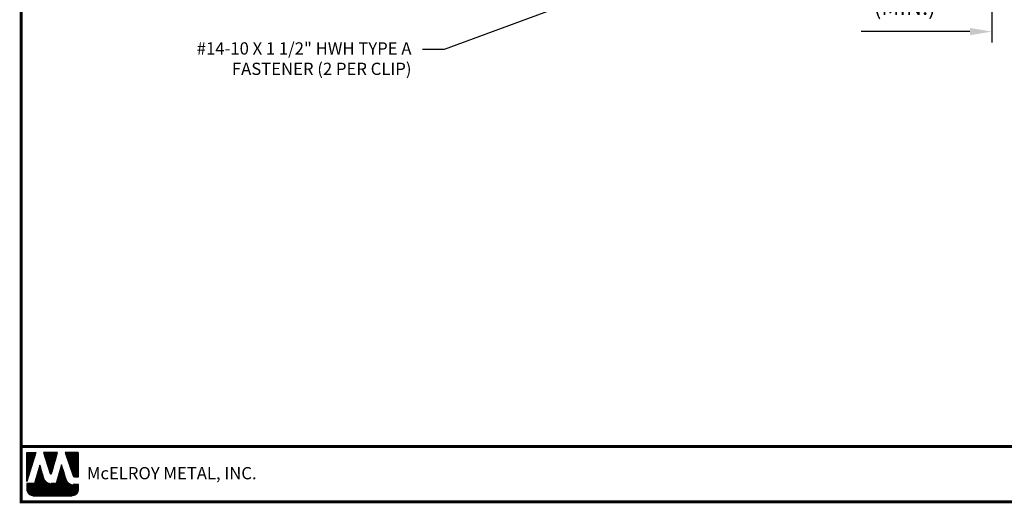
# Model space of a CAD drawing. Extents: x -88521 to 65, y -24738 to 9959.
# Drawn here: x -4 to 30, y 24 to 41 of the extents above; entities that cross this region are included whole.
import ezdxf

# ---------------------------------------------------------------- set-up
doc = ezdxf.new("R2010")
doc.units = 0
doc.header["$LTSCALE"] = 1.5
doc.header["$MEASUREMENT"] = 0
doc.layers.get('Defpoints').update_dxf_attribs({"linetype": 'CONTINUOUS'})
for name, color, linetype in [('DIM', 2, 'CONTINUOUS'), ('TEXT BY MCELROY', 3, 'CONTINUOUS'), ('WEB BOR', 6, 'CONTINUOUS')]:
    doc.layers.add(name, color=color, linetype=linetype)
doc.styles.add('KEENAN', font='ARIBLK.TTF')
doc.styles.add('ROMANT', font='ROMANT')
doc.styles.get("Standard").update_dxf_attribs({"font": 'romans'})
doc.dimstyles.new('MCELROY1$0', dxfattribs={"dimtxt": 0.0938, "dimasz": 0.125, "dimexe": 0.0625, "dimexo": 0.0625, "dimgap": 0.0625, "dimtad": 1, "dimdec": 4, "dimzin": 3, "dimdsep": 46, "dimlunit": 4, "dimtxsty": 'Standard', "dimcen": 0, "dimclrd": 2, "dimclre": 2, "dimclrt": 1, "dimadec": 0, "dimazin": 0, "dimtfac": 1, "dimtdec": 0, "dimtofl": 0, "dimtmove": 0, "dimatfit": 3, "dimfxl": 1, "dimfrac": 2, "dimtolj": 1, "dimtzin": 0, "dimarcsym": 0})
doc.dimstyles.new('MCELROY1$7', dxfattribs={"dimtxt": 0.0938, "dimasz": 0.125, "dimexe": 0.0625, "dimexo": 0.0625, "dimgap": 0.0625, "dimtad": 0, "dimtih": 1, "dimtoh": 1, "dimdec": 0, "dimzin": 3, "dimdsep": 46, "dimlunit": 4, "dimtxsty": 'Standard', "dimcen": 0, "dimclrd": 2, "dimclre": 2, "dimclrt": 1, "dimadec": 0, "dimazin": 0, "dimtfac": 1, "dimtdec": 0, "dimtofl": 0, "dimtmove": 0, "dimatfit": 3, "dimfxl": 1, "dimfrac": 2, "dimtolj": 1, "dimtzin": 0, "dimarcsym": 0})

# ---------------------------------------------------------------- blocks, each defined once
blk = doc.blocks.new('*D69')
at = {"layer": 'Defpoints', "color": 0}
for p in [(29.946, 43.789), (31.946, 43.789), (29.946, 40.095)]:
    blk.add_point(p, dxfattribs=at)
at = {"layer": 'DIM', "color": 2, "lineweight": -2}
for p, q in [((29.946, 43.414), (29.946, 39.72)), ((31.946, 43.414), (31.946, 39.72)), ((29.196, 40.095), (25.445, 40.095)), ((32.696, 40.095), (33.446, 40.095))]:
    blk.add_line(p, q, dxfattribs=at)
at = {"layer": 'DIM', "color": 2}
for points in [[(29.196, 40.22), (29.196, 39.97), (29.946, 40.095)], [(32.696, 40.22), (32.696, 39.97), (31.946, 40.095)]]:
    blk.add_solid(points, dxfattribs=at)
at = {"layer": 'DIM', "color": 1, "insert": (26.946, 41.422), "char_height": 0.5628, "attachment_point": 5}
blk.add_mtext('\\A1;2"\\P(MIN.)', dxfattribs=at)

msp = doc.modelspace()

# ---------------------------------------------------------------- linework, layer by layer
at = {"layer": 'WEB BOR', "color": 5, "linetype": 'Continuous'}
for p, q in [((-3.34511, 25.58188), (-3.02885, 25.58188)), ((-3.34411, 24.58094), (-3.34411, 25.58188)), ((-3.02785, 25.58141), (-3.34411, 24.58094)), ((-2.287, 25.58188), (-2.76632, 25.58188)), ((-2.76547, 25.58188), (-2.53582, 24.85443)), ((-2.49503, 24.85495), (-2.286, 25.58188)), ((-1.56734, 25.58188), (-2.02202, 25.58188)), ((-2.02102, 25.58188), (-1.74706, 24.77085)), ((-1.56634, 24.73462), (-1.56634, 25.58141)), ((-1.69659, 24.73462), (-1.56634, 24.73462))]:
    msp.add_line(p, q, dxfattribs=at)
at = {"layer": 'WEB BOR', "color": 5}
for p, q in [((-3.33686, 25.58188), (-3.33686, 24.60386)), ((-3.32974, 25.58188), (-3.32974, 24.62637)), ((-3.31678, 25.58188), (-3.31678, 24.66738)), ((-3.30382, 25.58188), (-3.30382, 24.70839)), ((-3.29086, 25.58188), (-3.29086, 24.74939)), ((-3.27789, 25.58188), (-3.27789, 24.7904)), ((-3.26493, 25.58188), (-3.26493, 24.8314)), ((-3.25197, 25.58188), (-3.25197, 24.87241)), ((-3.23901, 25.58188), (-3.23901, 24.91341)), ((-3.22604, 25.58188), (-3.22604, 24.95442)), ((-3.21308, 25.58188), (-3.21308, 24.99542)), ((-3.20012, 25.58188), (-3.20012, 25.03643)), ((-3.18716, 25.58188), (-3.18716, 25.07743)), ((-3.1742, 25.58188), (-3.1742, 25.11844)), ((-3.16123, 25.58188), (-3.16123, 25.15945)), ((-3.14827, 25.58188), (-3.14827, 25.20045)), ((-3.13531, 25.58188), (-3.13531, 25.24146)), ((-3.12235, 25.58188), (-3.12235, 25.28246)), ((-3.10938, 25.58188), (-3.10938, 25.32347)), ((-3.09642, 25.58188), (-3.09642, 25.36447)), ((-3.08346, 25.58188), (-3.08346, 25.40548)), ((-3.0705, 25.58188), (-3.0705, 25.44648)), ((-3.05754, 25.58188), (-3.05754, 25.48749)), ((-3.04557, 25.58188), (-3.04557, 25.52849)), ((-2.74702, 25.58188), (-2.74702, 25.52026)), ((-2.73305, 25.58188), (-2.73305, 25.4792)), ((-2.72009, 25.58188), (-2.72009, 25.43814)), ((-2.70713, 25.58188), (-2.70713, 25.39708)), ((-2.69417, 25.58188), (-2.69417, 25.35602)), ((-2.68121, 25.58188), (-2.68121, 25.31496)), ((-2.66824, 25.58188), (-2.66824, 25.2739)), ((-2.65528, 25.58188), (-2.65528, 25.23283)), ((-2.64232, 25.58188), (-2.64232, 25.19177)), ((-2.62936, 25.58188), (-2.62936, 25.15071)), ((-2.61639, 25.58188), (-2.61639, 25.10965)), ((-2.60343, 25.58188), (-2.60343, 25.06859)), ((-2.59047, 25.58188), (-2.59047, 25.02753)), ((-2.57751, 25.58188), (-2.57751, 24.98647)), ((-2.56455, 25.58188), (-2.56455, 24.94541)), ((-2.55158, 25.58188), (-2.55158, 24.90435)), ((-2.53862, 25.58188), (-2.53862, 24.86329)), ((-2.52566, 25.58188), (-2.52566, 24.84211)), ((-2.52566, 25.58188), (-2.52566, 24.84211)), ((-2.5127, 25.58188), (-2.5127, 24.83972)), ((-2.49973, 25.58188), (-2.49973, 24.84651)), ((-2.48677, 25.58188), (-2.48677, 24.88366)), ((-2.47381, 25.58188), (-2.47381, 24.92874)), ((-2.46085, 25.58188), (-2.46085, 24.97382)), ((-2.44789, 25.58188), (-2.44789, 25.0189)), ((-2.43492, 25.58188), (-2.43492, 25.06397)), ((-2.42196, 25.58188), (-2.42196, 25.10905)), ((-2.409, 25.58188), (-2.409, 25.15413)), ((-2.39604, 25.58188), (-2.39604, 25.19921)), ((-2.38307, 25.58188), (-2.38307, 25.24429)), ((-2.37011, 25.58188), (-2.37011, 25.28936)), ((-2.35715, 25.58188), (-2.35715, 25.33444)), ((-2.34419, 25.58188), (-2.34419, 25.37952)), ((-2.33123, 25.58188), (-2.33123, 25.4246)), ((-2.31826, 25.58188), (-2.31826, 25.46968)), ((-2.3063, 25.58188), (-2.3063, 25.51475)), ((-2.00906, 25.58188), (-2.00906, 25.54351)), ((-1.99509, 25.58188), (-1.99509, 25.50514)), ((-1.98213, 25.58188), (-1.98213, 25.46676)), ((-1.96917, 25.58188), (-1.96917, 25.42839)), ((-1.95621, 25.58188), (-1.95621, 25.39002)), ((-1.94324, 25.58188), (-1.94324, 25.35164)), ((-1.93028, 25.58188), (-1.93028, 25.31327)), ((-1.91732, 25.58188), (-1.91732, 25.27489)), ((-1.90436, 25.58188), (-1.90436, 25.23652)), ((-1.8914, 25.58188), (-1.8914, 25.19815)), ((-1.87843, 25.58188), (-1.87843, 25.15977)), ((-1.86547, 25.58188), (-1.86547, 25.1214)), ((-1.85251, 25.58188), (-1.85251, 25.08303)), ((-1.83955, 25.58188), (-1.83955, 25.04465)), ((-1.82658, 25.58188), (-1.82658, 25.00628)), ((-1.81362, 25.58188), (-1.81362, 24.96791)), ((-1.80066, 25.58188), (-1.80066, 24.92953)), ((-1.7877, 25.58188), (-1.7877, 24.89116)), ((-1.77474, 25.58188), (-1.77474, 24.85279)), ((-1.76177, 25.58188), (-1.76177, 24.81441)), ((-1.74881, 25.58188), (-1.74881, 24.77604)), ((-1.73585, 25.58188), (-1.73585, 24.75189)), ((-1.72289, 25.58188), (-1.72289, 24.74157)), ((-1.70992, 25.58188), (-1.70992, 24.73632)), ((-1.69696, 25.58188), (-1.69696, 24.73462)), ((-1.684, 25.58188), (-1.684, 24.73462)), ((-1.67104, 25.58188), (-1.67104, 24.73462)), ((-1.65808, 25.58188), (-1.65808, 24.73462)), ((-1.64511, 25.58188), (-1.64511, 24.73462)), ((-1.63215, 25.58188), (-1.63215, 24.73462)), ((-1.61919, 25.58188), (-1.61919, 24.73462)), ((-1.60623, 25.58188), (-1.60623, 24.73462)), ((-1.59326, 25.58188), (-1.59326, 24.73462)), ((-1.5803, 25.58188), (-1.5803, 24.73462)), ((-1.56734, 25.58188), (-1.56734, 24.73462))]:
    msp.add_line(p, q, dxfattribs=at)
at = {"layer": 'WEB BOR', "color": 9, "linetype": 'Continuous'}
for p, q in [((-2.89503, 25.13926), (-3.07878, 24.51285)), ((-2.78152, 24.74422), (-2.89503, 25.13926)), ((-2.14624, 25.14995), (-2.32575, 24.50881)), ((-2.03479, 24.78602), (-2.14624, 25.14995)), ((-3.07878, 24.51285), (-3.34411, 24.51285)), ((-3.34411, 24.51285), (-3.3441, 24.29449)), ((-2.77116, 24.70855), (-2.78152, 24.74422)), ((-2.32575, 24.50881), (-2.50513, 24.50881)), ((-1.99359, 24.65005), (-2.03479, 24.78602)), ((-1.56634, 24.46849), (-1.74886, 24.46849)), ((-1.56634, 24.29449), (-1.56634, 24.46849)), ((-3.13101, 24.08139), (-1.77943, 24.08139))]:
    msp.add_line(p, q, dxfattribs=at)
at = {"layer": 'WEB BOR', "color": 9}
for p, q in [((-2.14588, 25.14878), (-2.14588, 24.08139)), ((-2.98842, 24.82087), (-2.98842, 24.08139)), ((-2.97546, 24.86506), (-2.97546, 24.08139)), ((-2.9625, 24.90925), (-2.9625, 24.08139)), ((-2.94954, 24.95344), (-2.94954, 24.08139)), ((-2.93657, 24.99353), (-2.93657, 24.08139)), ((-2.92361, 25.04181), (-2.92361, 24.08139)), ((-2.91065, 25.086), (-2.91065, 24.08139)), ((-2.89769, 25.13019), (-2.89769, 24.08139)), ((-2.88472, 25.1034), (-2.88472, 24.08139)), ((-2.87176, 25.05829), (-2.87176, 24.08139)), ((-2.8588, 25.01318), (-2.8588, 24.08139)), ((-2.84584, 24.96807), (-2.84584, 24.08139)), ((-2.83288, 24.92296), (-2.83288, 24.08139)), ((-2.81991, 24.87784), (-2.81991, 24.08139)), ((-2.80695, 24.83273), (-2.80695, 24.08139)), ((-2.23661, 24.82717), (-2.23661, 24.08139)), ((-2.22365, 24.87346), (-2.22365, 24.08139)), ((-2.21069, 24.91976), (-2.21069, 24.08139)), ((-2.19773, 24.96605), (-2.19773, 24.08139)), ((-2.18477, 25.01235), (-2.18477, 24.08139)), ((-2.1718, 25.05864), (-2.1718, 24.08139)), ((-2.15884, 25.10494), (-2.15884, 24.08139)), ((-2.13292, 25.10645), (-2.13292, 24.08139)), ((-2.11995, 25.06412), (-2.11995, 24.08139)), ((-2.10699, 25.02179), (-2.10699, 24.08139)), ((-2.09403, 24.97946), (-2.09403, 24.08139)), ((-2.08107, 24.93713), (-2.08107, 24.08139)), ((-2.06811, 24.8948), (-2.06811, 24.08139)), ((-2.05514, 24.85247), (-2.05514, 24.08139)), ((-2.04218, 24.81014), (-2.04218, 24.08139)), ((-3.3384, 24.51285), (-3.3384, 24.24553)), ((-3.32544, 24.51285), (-3.32544, 24.20727)), ((-3.31248, 24.51285), (-3.31248, 24.18278)), ((-3.29952, 24.51285), (-3.29952, 24.16405)), ((-3.28655, 24.51285), (-3.28655, 24.14883)), ((-3.27359, 24.51285), (-3.27359, 24.13612)), ((-3.26063, 24.51285), (-3.26063, 24.12535)), ((-3.24767, 24.51285), (-3.24767, 24.11616)), ((-3.2347, 24.51285), (-3.2347, 24.10832)), ((-3.22174, 24.51285), (-3.22174, 24.10167)), ((-3.20878, 24.51285), (-3.20878, 24.09609)), ((-3.19582, 24.51285), (-3.19582, 24.09149)), ((-3.18286, 24.51285), (-3.18286, 24.0878)), ((-3.16989, 24.51285), (-3.16989, 24.08497)), ((-3.15693, 24.51285), (-3.15693, 24.08297)), ((-3.14397, 24.51285), (-3.14397, 24.08139)), ((-3.13101, 24.51285), (-3.13101, 24.08139)), ((-3.11804, 24.51285), (-3.11804, 24.08139)), ((-3.10508, 24.51285), (-3.10508, 24.08139)), ((-3.09212, 24.51285), (-3.09212, 24.08139)), ((-3.07916, 24.51285), (-3.07916, 24.08139)), ((-3.0662, 24.55574), (-3.0662, 24.08139)), ((-3.05323, 24.59993), (-3.05323, 24.08139)), ((-3.04027, 24.64412), (-3.04027, 24.08139)), ((-3.02731, 24.6883), (-3.02731, 24.08139)), ((-3.01435, 24.73249), (-3.01435, 24.08139)), ((-3.00138, 24.77668), (-3.00138, 24.08139)), ((-2.79399, 24.78762), (-2.79399, 24.08139)), ((-2.78103, 24.74253), (-2.78103, 24.08139)), ((-2.76806, 24.69861), (-2.76806, 24.08139)), ((-2.7551, 24.66644), (-2.7551, 24.08139)), ((-2.74214, 24.64242), (-2.74214, 24.08139)), ((-2.72918, 24.62291), (-2.72918, 24.08139)), ((-2.71622, 24.60643), (-2.71622, 24.08139)), ((-2.70325, 24.59222), (-2.70325, 24.08139)), ((-2.69029, 24.57978), (-2.69029, 24.08139)), ((-2.67733, 24.56884), (-2.67733, 24.08139)), ((-2.66437, 24.55915), (-2.66437, 24.08139)), ((-2.6514, 24.55058), (-2.6514, 24.08139)), ((-2.63844, 24.543), (-2.63844, 24.08139)), ((-2.62548, 24.53632), (-2.62548, 24.08139)), ((-2.61252, 24.53047), (-2.61252, 24.08139)), ((-2.59956, 24.5254), (-2.59956, 24.08139)), ((-2.58659, 24.52106), (-2.58659, 24.08139)), ((-2.57363, 24.51742), (-2.57363, 24.08139)), ((-2.56067, 24.51444), (-2.56067, 24.08139)), ((-2.54771, 24.5121), (-2.54771, 24.08139)), ((-2.53474, 24.5104), (-2.53474, 24.08139)), ((-2.52178, 24.50931), (-2.52178, 24.08139)), ((-2.50882, 24.50884), (-2.50882, 24.08139)), ((-2.49586, 24.50881), (-2.49586, 24.08139)), ((-2.4829, 24.50881), (-2.4829, 24.08139)), ((-2.46993, 24.50881), (-2.46993, 24.08139)), ((-2.45697, 24.50881), (-2.45697, 24.08139)), ((-2.44401, 24.50881), (-2.44401, 24.08139)), ((-2.43105, 24.50881), (-2.43105, 24.08139)), ((-2.41809, 24.50881), (-2.41809, 24.08139)), ((-2.40512, 24.50881), (-2.40512, 24.08139)), ((-2.39216, 24.50881), (-2.39216, 24.08139)), ((-2.3792, 24.50881), (-2.3792, 24.08139)), ((-2.36624, 24.50881), (-2.36624, 24.08139)), ((-2.35327, 24.50881), (-2.35327, 24.08139)), ((-2.34031, 24.50881), (-2.34031, 24.08139)), ((-2.32735, 24.50881), (-2.32735, 24.08139)), ((-2.31439, 24.5494), (-2.31439, 24.08139)), ((-2.30143, 24.5957), (-2.30143, 24.08139)), ((-2.28846, 24.64199), (-2.28846, 24.08139)), ((-2.2755, 24.68829), (-2.2755, 24.08139)), ((-2.26254, 24.73458), (-2.26254, 24.08139)), ((-2.24958, 24.78087), (-2.24958, 24.08139)), ((-2.02922, 24.76761), (-2.02922, 24.08139)), ((-2.01626, 24.72484), (-2.01626, 24.08139)), ((-2.00329, 24.68206), (-2.00329, 24.08139)), ((-1.99033, 24.64004), (-1.99033, 24.08139)), ((-1.97737, 24.60942), (-1.97737, 24.08139)), ((-1.96441, 24.58662), (-1.96441, 24.08139)), ((-1.95145, 24.56816), (-1.95145, 24.08139)), ((-1.93848, 24.55264), (-1.93848, 24.08139)), ((-1.92552, 24.53933), (-1.92552, 24.08139)), ((-1.91256, 24.52776), (-1.91256, 24.08139)), ((-1.8996, 24.51764), (-1.8996, 24.08139)), ((-1.88663, 24.50878), (-1.88663, 24.08139)), ((-1.87367, 24.50102), (-1.87367, 24.08139)), ((-1.86616, 24.49698), (-1.86616, 24.08139)), ((-1.85319, 24.49075), (-1.85319, 24.08139)), ((-1.84023, 24.48537), (-1.84023, 24.08139)), ((-1.82727, 24.48081), (-1.82727, 24.08139)), ((-1.81431, 24.47701), (-1.81431, 24.08139)), ((-1.80134, 24.47394), (-1.80134, 24.08139)), ((-1.78838, 24.47156), (-1.78838, 24.08139)), ((-1.77542, 24.46987), (-1.77542, 24.08139)), ((-1.76246, 24.46885), (-1.76246, 24.08139)), ((-1.7495, 24.46849), (-1.7495, 24.08351)), ((-1.73653, 24.46849), (-1.73653, 24.08576)), ((-1.72357, 24.46849), (-1.72357, 24.08885)), ((-1.71061, 24.46849), (-1.71061, 24.09282)), ((-1.69765, 24.46849), (-1.69765, 24.09772)), ((-1.68468, 24.46849), (-1.68468, 24.10362)), ((-1.67172, 24.46849), (-1.67172, 24.11062)), ((-1.65876, 24.46849), (-1.65876, 24.11886)), ((-1.6458, 24.46849), (-1.6458, 24.12851)), ((-1.63284, 24.46849), (-1.63284, 24.13984)), ((-1.61987, 24.46849), (-1.61987, 24.15325)), ((-1.60691, 24.46849), (-1.60691, 24.16941)), ((-1.59395, 24.46849), (-1.59395, 24.18959)), ((-1.58099, 24.46849), (-1.58099, 24.21685)), ((-1.56802, 24.46849), (-1.56802, 24.26774))]:
    msp.add_line(p, q, dxfattribs=at)
at = {"layer": 'WEB BOR', "const_width": 0.1}
for points in [[(-3.53951, 23.87489), (-3.53951, 72.7542), (65.12186, 72.7542), (65.12186, 23.87489), (-3.53951, 23.87489)], [(65.12186, 25.78667), (-3.53951, 25.78667)]]:
    msp.add_lwpolyline(points, dxfattribs=at)
at = {"layer": 'WEB BOR', "color": 5, "linetype": 'Continuous'}
for centre, radius, start, end in [((-2.5155, 24.86084), 0.02131, 197.516464, 343.961517), ((-1.69658, 24.7879), 0.05328, 198.661469, 269.995148)]:
    msp.add_arc(centre, radius, start, end, dxfattribs=at)

# ---------------------------------------------------------------- texts
at = {"layer": 'TEXT BY MCELROY', "color": 3, "insert": (9.92746, 39.72507), "char_height": 0.4221, "attachment_point": 3}
msp.add_mtext('\\A1;#14-10 X 1 1/2" HWH TYPE A\\PFASTENER (2 PER CLIP)', dxfattribs=at)
at = {"layer": 'WEB BOR', "color": 9, "style": 'ROMANT'}
msp.add_text('McELROY METAL, INC.', height=0.421875, dxfattribs=at).set_placement((-1.27029, 24.65262))

# ---------------------------------------------------------------- dimensions: what is measured, and where the dimension line sits
at = {"layer": 'DIM'}
dim = msp.add_linear_dim(base=(29.9463, 40.09549), p1=(31.9463, 43.78868), p2=(29.9463, 43.78868), text='<>\\P(MIN.)', dimstyle='MCELROY1$0', override={"dimscale": 6, "dimtdec": 4}, dxfattribs=at)
dim.commit()
dim.dimension.update_dxf_attribs({"geometry": '*D69', "text_midpoint": (26.9457, 41.42189)})

# ---------------------------------------------------------------- leaders
at = {"layer": 'DIM', "annotation_type": 0, "has_hookline": 1, "hookline_direction": 1, "text_width": 9.2259}
msp.add_leader([(16.06078, 41.32224), (11.05246, 39.4739), (10.30246, 39.4739)], dimstyle='MCELROY1$7', override={"dimscale": 6, "dimtxsty": 'KEENAN', "dimtdec": 4}, dxfattribs=at)

doc.saveas('drawing.dxf')
